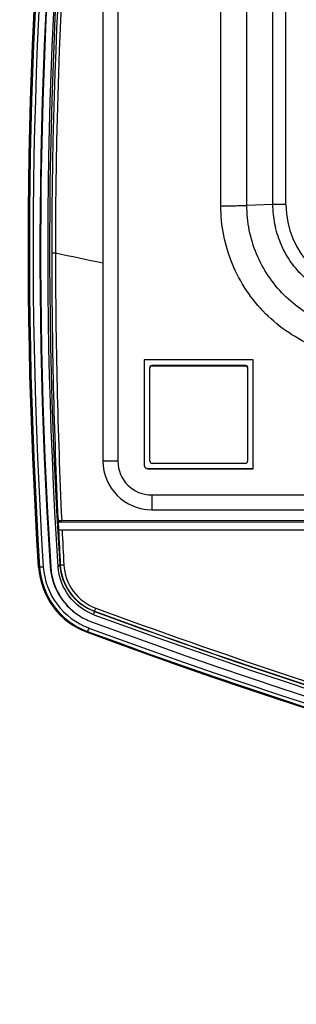
# Model space of a CAD drawing. Units: millimetres. Extents: x 0 to 559, y 0 to 432.
# Drawn here: x 101 to 104, y 74 to 87 of the extents above; entities that cross this region are included whole.
import ezdxf

# ---------------------------------------------------------------- set-up
doc = ezdxf.new("R2010")
doc.units = ezdxf.units.MM
doc.header["$LTSCALE"] = 30.734
doc.layers.add('DEF_DRAFT_ENTITY', color=7, linetype='CONTINUOUS')

msp = doc.modelspace()

# ---------------------------------------------------------------- linework, layer by layer
at = {"layer": 'DEF_DRAFT_ENTITY', "color": 7, "linetype": 'Continuous'}
for p, q in [((101.761, 91.967), (101.761, 80.745)), ((101.961, 91.945), (101.961, 80.741)), ((103.33, 84.14), (103.33, 91.969)), ((103.677, 84.145), (103.677, 91.974)), ((104.023, 84.157), (104.023, 91.986)), ((104.196, 84.159), (104.196, 91.988)), ((104.023, 84.157), (103.677, 84.145)), ((102.311, 82.091), (102.311, 80.691)), ((103.761, 82.091), (102.311, 82.091)), ((103.761, 80.641), (103.761, 82.091)), ((102.386, 80.74), (102.386, 81.98)), ((102.416, 82.017), (102.416, 82.01)), ((102.416, 82.017), (103.656, 82.017)), ((102.416, 82.01), (103.656, 82.01)), ((103.656, 82.017), (103.656, 82.01)), ((103.686, 81.98), (103.686, 80.74)), ((102.361, 80.641), (102.361, 80.642)), ((102.361, 80.642), (103.761, 80.642)), ((102.361, 80.641), (103.761, 80.641)), ((103.656, 80.71), (102.416, 80.71)), ((102.411, 80.291), (102.411, 80.095)), ((102.411, 80.291), (109.443, 80.291)), ((102.411, 80.095), (109.443, 80.095)), ((101.165, 79.947), (101.171, 79.83)), ((101.165, 79.947), (101.171, 79.83)), ((101.171, 79.828), (101.171, 79.947)), ((109.364, 79.956), (101.213, 79.948)), ((109.364, 79.928), (101.171, 79.928)), ((101.171, 79.828), (109.358, 79.828)), ((100.916, 79.33), (100.92, 79.329)), ((101.068, 79.329), (101.06, 79.338)), ((101.167, 79.336), (101.187, 79.361)), ((101.194, 79.363), (101.187, 79.361)), ((101.643, 78.698), (101.65, 78.741)), ((101.651, 78.743), (101.65, 78.741)), ((101.556, 78.473), (101.557, 78.475))]:
    msp.add_line(p, q, dxfattribs=at)
for centre, radius, start, end in [((105.361, 84.159), 1.165, 180.007, 270.007), ((179.933, 83.596), 78.853, 180.06094, 182.65264), ((129.218, 214.999), 134.452, 257.94148, 258.21649), ((180.098, 83.579), 78.968, 180.04757, 182.63524), ((102.411, 80.745), 0.65, 180.0048, 270.0048), ((102.411, 80.741), 0.45, 180.0069, 270.0069), ((102.361, 80.692), 0.05, 180.0067, 270.0067), ((102.361, 80.691), 0.05, 180.0067, 270.0067), ((180.394, 83.615), 79.313, 182.73575, 183.07364), ((180.565, 83.598), 79.436, 182.72044, 183.05689), ((101.897, 79.385), 0.833, 236.4666, 249.7151), ((129.261, 153.509), 79.746, 249.73727, 290.26273), ((129.261, 153.518), 79.945, 249.73727, 290.26273), ((129.261, 153.509), 79.846, 249.73727, 290.26273), ((129.261, 153.52), 80.008, 249.73727, 290.26273), ((129.261, 153.52), 79.998, 249.73727, 290.26273), ((129.261, 153.519), 79.995, 249.73727, 290.26273)]:
    msp.add_arc(centre, radius, start, end, dxfattribs=at)
for points, knots in [([(100.907, 79.329), (100.655, 83.221), (100.848, 91.064), (102.434, 98.748), (103.559, 102.482)], [0, 0, 0, 0, 0.499998, 1, 1, 1, 1]), ([(103.569, 102.479), (102.444, 98.746), (100.858, 91.063), (100.665, 83.221), (100.916, 79.33)], [0, 0, 0, 0, 0.500002, 1, 1, 1, 1]), ([(103.572, 102.477), (102.447, 98.744), (100.861, 91.062), (100.668, 83.22), (100.92, 79.329)], [0, 0, 0, 0, 0.500002, 1, 1, 1, 1]), ([(103.619, 102.462), (102.495, 98.732), (100.91, 91.055), (100.718, 83.219), (100.969, 79.332)], [0, 0, 0, 0, 0.500002, 1, 1, 1, 1]), ([(103.706, 102.436), (102.584, 98.711), (101.001, 91.045), (100.809, 83.22), (101.06, 79.338)], [0, 0, 0, 0, 0.500002, 1, 1, 1, 1]), ([(103.714, 102.425), (102.591, 98.7), (101.009, 91.035), (100.817, 83.211), (101.068, 79.329)], [0, 0, 0, 0, 0.500002, 1, 1, 1, 1]), ([(101.167, 79.336), (100.917, 83.211), (101.109, 91.024), (102.689, 98.677), (103.809, 102.396)], [0, 0, 0, 0, 0.499998, 1, 1, 1, 1]), ([(103.829, 102.414), (102.708, 98.696), (101.129, 91.046), (100.937, 83.236), (101.187, 79.361)], [0, 0, 0, 0, 0.500002, 1, 1, 1, 1]), ([(103.829, 102.414), (102.917, 99.356), (101.536, 93.097), (101.078, 86.705), (101.081, 83.512)], [0, 0, 0, 0, 0.499902, 1, 1, 1, 1]), ([(103.876, 102.402), (102.964, 99.346), (101.584, 93.092), (101.126, 86.704), (101.13, 83.513)], [0, 0, 0, 0, 0.499902, 1, 1, 1, 1]), ([(103.33, 84.14), (103.397, 84.14), (103.491, 84.141), (103.607, 84.143), (103.655, 84.144), (103.677, 84.145)], [0, 0, 0, 0, 0.577297, 0.816448, 1, 1, 1, 1]), ([(105.361, 82.11), (105.228, 82.11), (104.962, 82.136), (104.579, 82.252), (104.226, 82.441), (103.916, 82.695), (103.662, 83.005), (103.473, 83.358), (103.356, 83.742), (103.33, 84.008), (103.33, 84.14)], [0, 0, 0, 0, 0.125013, 0.250025, 0.375032, 0.500035, 0.625032, 0.750025, 0.875013, 1, 1, 1, 1]), ([(105.361, 82.46), (105.251, 82.46), (105.03, 82.482), (104.712, 82.579), (104.419, 82.735), (104.162, 82.946), (103.952, 83.203), (103.795, 83.496), (103.698, 83.814), (103.677, 84.035), (103.677, 84.145)], [0, 0, 0, 0, 0.125013, 0.250025, 0.375032, 0.500035, 0.625032, 0.750025, 0.875013, 1, 1, 1, 1]), ([(104.196, 84.159), (104.163, 84.159), (104.105, 84.159), (104.047, 84.158), (104.023, 84.157)], [0, 0, 0, 0, 0.577301, 1, 1, 1, 1]), ([(105.361, 82.819), (105.274, 82.819), (105.098, 82.837), (104.846, 82.913), (104.613, 83.038), (104.409, 83.205), (104.241, 83.409), (104.117, 83.642), (104.04, 83.894), (104.023, 84.07), (104.023, 84.157)], [0, 0, 0, 0, 0.125013, 0.250025, 0.375032, 0.500035, 0.625032, 0.750025, 0.875013, 1, 1, 1, 1]), ([(101.081, 83.512), (101.086, 83.513), (101.103, 83.513), (101.119, 83.513), (101.13, 83.513)], [0, 0, 0, 0, 0.33186, 1, 1, 1, 1]), ([(102.386, 81.987), (102.386, 81.995), (102.393, 82.01), (102.409, 82.017), (102.416, 82.017)], [0, 0, 0, 0, 0.499961, 1, 1, 1, 1]), ([(102.416, 82.01), (102.409, 82.01), (102.393, 82.004), (102.386, 81.988), (102.386, 81.98)], [0, 0, 0, 0, 0.500039, 1, 1, 1, 1]), ([(103.656, 82.017), (103.664, 82.017), (103.68, 82.01), (103.686, 81.995), (103.686, 81.987)], [0, 0, 0, 0, 0.500039, 1, 1, 1, 1]), ([(103.686, 81.98), (103.686, 81.988), (103.68, 82.004), (103.664, 82.01), (103.656, 82.01)], [0, 0, 0, 0, 0.499961, 1, 1, 1, 1]), ([(101.961, 80.741), (101.948, 80.741), (101.923, 80.741), (101.886, 80.741), (101.852, 80.742), (101.825, 80.742), (101.807, 80.743), (101.795, 80.743), (101.785, 80.743), (101.777, 80.744), (101.77, 80.744), (101.766, 80.744), (101.764, 80.745), (101.762, 80.745), (101.762, 80.745), (101.761, 80.745), (101.761, 80.745)], [0, 0, 0, 0, 0.194904, 0.382321, 0.555053, 0.706467, 0.772325, 0.830752, 0.881186, 0.923145, 0.956231, 0.980136, 0.98858, 0.994668, 0.998418, 1, 1, 1, 1]), ([(102.386, 80.74), (102.386, 80.733), (102.393, 80.717), (102.409, 80.71), (102.416, 80.71)], [0, 0, 0, 0, 0.499961, 1, 1, 1, 1]), ([(103.656, 80.71), (103.664, 80.71), (103.68, 80.717), (103.686, 80.733), (103.686, 80.74)], [0, 0, 0, 0, 0.500039, 1, 1, 1, 1]), ([(101.213, 79.948), (101.209, 79.948), (101.195, 79.948), (101.181, 79.948), (101.171, 79.947)], [0, 0, 0, 0, 0.303098, 1, 1, 1, 1]), ([(100.907, 79.329), (100.919, 79.142), (101.055, 78.766), (101.376, 78.528), (101.552, 78.463)], [0, 0, 0, 0, 0.499971, 1, 1, 1, 1]), ([(100.916, 79.33), (100.928, 79.144), (101.063, 78.772), (101.382, 78.537), (101.556, 78.473)], [0, 0, 0, 0, 0.499971, 1, 1, 1, 1]), ([(100.969, 79.332), (100.958, 79.331), (100.942, 79.331), (100.925, 79.329), (100.92, 79.329)], [0, 0, 0, 0, 0.667882, 1, 1, 1, 1]), ([(100.92, 79.329), (100.932, 79.145), (101.066, 78.774), (101.383, 78.539), (101.557, 78.475)], [0, 0, 0, 0, 0.499971, 1, 1, 1, 1]), ([(100.969, 79.332), (100.981, 79.156), (101.108, 78.804), (101.409, 78.582), (101.574, 78.521)], [0, 0, 0, 0, 0.499971, 1, 1, 1, 1]), ([(101.06, 79.338), (101.068, 79.211), (101.145, 78.957), (101.327, 78.764), (101.433, 78.694)], [0, 0, 0, 0, 0.499979, 1, 1, 1, 1]), ([(101.068, 79.329), (101.076, 79.203), (101.151, 78.952), (101.332, 78.761), (101.437, 78.691)], [0, 0, 0, 0, 0.499979, 1, 1, 1, 1]), ([(101.643, 78.698), (101.513, 78.746), (101.277, 78.921), (101.176, 79.198), (101.167, 79.336)], [0, 0, 0, 0, 0.500029, 1, 1, 1, 1]), ([(101.187, 79.361), (101.196, 79.227), (101.294, 78.958), (101.524, 78.788), (101.65, 78.741)], [0, 0, 0, 0, 0.499971, 1, 1, 1, 1]), ([(101.194, 79.363), (101.202, 79.229), (101.296, 78.96), (101.525, 78.79), (101.651, 78.743)], [0, 0, 0, 0, 0.499762, 1, 1, 1, 1]), ([(101.194, 79.363), (101.196, 79.362), (101.202, 79.362), (101.217, 79.361), (101.232, 79.362), (101.242, 79.362)], [0, 0, 0, 0, 0.110602, 0.333433, 1, 1, 1, 1]), ([(101.242, 79.362), (101.249, 79.238), (101.336, 78.988), (101.549, 78.829), (101.666, 78.786)], [0, 0, 0, 0, 0.499719, 1, 1, 1, 1]), ([(101.651, 78.743), (101.651, 78.745), (101.656, 78.759), (101.661, 78.773), (101.666, 78.786)], [0, 0, 0, 0, 0.112685, 1, 1, 1, 1]), ([(101.666, 78.786), (105.023, 77.546), (111.914, 75.518), (119.014, 74.435), (122.581, 74.135)], [0, 0, 0, 0, 0.499996, 1, 1, 1, 1]), ([(101.65, 78.741), (105.01, 77.5), (111.906, 75.47), (119.012, 74.387), (122.582, 74.087)], [0, 0, 0, 0, 0.499997, 1, 1, 1, 1]), ([(101.651, 78.743), (105.011, 77.503), (111.906, 75.474), (119.012, 74.391), (122.581, 74.091)], [0, 0, 0, 0, 0.499996, 1, 1, 1, 1]), ([(101.574, 78.521), (101.572, 78.515), (101.566, 78.5), (101.561, 78.485), (101.557, 78.475)], [0, 0, 0, 0, 0.361958, 1, 1, 1, 1])]:
    msp.add_open_spline(points, degree=3, knots=knots, dxfattribs=at)

doc.saveas('drawing.dxf')
